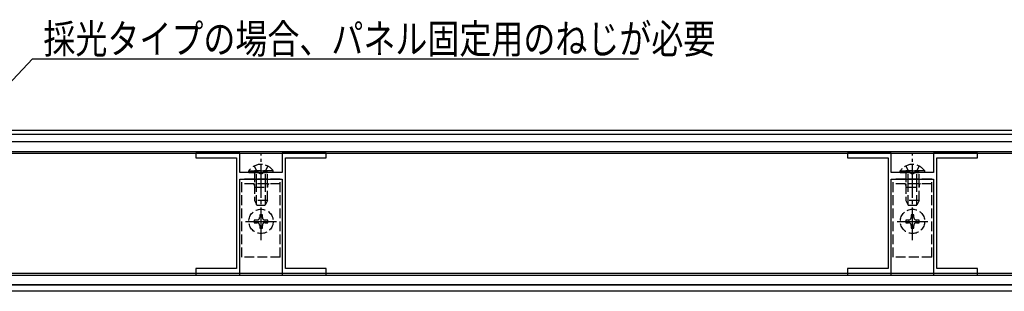
# Model space of a CAD drawing. Extents: x 2 to 1982, y 0 to 3207.
# Drawn here: x 1068 to 1370, y 256 to 340 of the extents above; entities that cross this region are included whole.
import ezdxf

# ---------------------------------------------------------------- set-up
doc = ezdxf.new("R2010")
doc.units = 0
doc.linetypes.add('YCENTER_1', pattern=[13, 10, -1, 1, -1])
doc.linetypes.add('YHIDDEN_1', pattern=[4, 3, -1])
for name, color, linetype in [('YKK_11', 7, 'CONTINUOUS'), ('YKK_12', 2, 'CONTINUOUS'), ('YKK_13', 4, 'CONTINUOUS'), ('YKK_D', 6, 'CONTINUOUS')]:
    doc.layers.add(name, color=color, linetype=linetype)
doc.styles.get("Standard").update_dxf_attribs({"font": 'txt', "bigfont": 'BIGFONT'})

msp = doc.modelspace()

# ---------------------------------------------------------------- linework, layer by layer
at = {"layer": 'YKK_11', "color": 0, "linetype": 'ByBlock', "lineweight": -2}
for p, q in [((1135.5, 298.82), (1122, 298.82)), ((1122, 298.82), (1122, 297.32)), ((1122, 297.32), (1134.5, 297.32)), ((1134.5, 297.32), (1134.5, 263.32)), ((1135.5, 292.82), (1135.5, 298.82)), ((1162, 298.82), (1148.5, 298.82)), ((1148.5, 298.82), (1148.5, 292.82)), ((1149.5, 263.32), (1149.5, 297.32)), ((1149.5, 297.32), (1162, 297.32)), ((1162, 297.32), (1162, 298.82)), ((1335.5, 298.82), (1322, 298.82)), ((1322, 298.82), (1322, 297.32)), ((1322, 297.32), (1334.5, 297.32)), ((1334.5, 297.32), (1334.5, 263.32)), ((1335.5, 292.82), (1335.5, 298.82)), ((1362, 298.82), (1348.5, 298.82)), ((1348.5, 298.82), (1348.5, 292.82)), ((1349.5, 263.32), (1349.5, 297.32)), ((1349.5, 297.32), (1362, 297.32)), ((1362, 297.32), (1362, 298.82)), ((1141.26, 292.82), (1135.5, 292.82)), ((1135.5, 261.32), (1135.5, 290.82)), ((1135.5, 290.82), (1148.5, 290.82)), ((1141.53, 292.63), (1141.26, 292.82)), ((1142.46, 292.63), (1141.53, 292.63)), ((1142.74, 292.82), (1142.46, 292.63)), ((1148.5, 292.82), (1142.74, 292.82)), ((1148.5, 290.82), (1148.5, 261.32)), ((1341.26, 292.82), (1335.5, 292.82)), ((1335.5, 261.32), (1335.5, 290.82)), ((1335.5, 290.82), (1348.5, 290.82)), ((1341.53, 292.63), (1341.26, 292.82)), ((1342.46, 292.63), (1341.53, 292.63)), ((1342.74, 292.82), (1342.46, 292.63)), ((1348.5, 292.82), (1342.74, 292.82)), ((1348.5, 290.82), (1348.5, 261.32)), ((1134.5, 263.32), (1122, 263.32)), ((1122, 263.32), (1122, 261.32)), ((1162, 263.32), (1149.5, 263.32)), ((1162, 261.32), (1162, 263.32)), ((1334.5, 263.32), (1322, 263.32)), ((1322, 263.32), (1322, 261.32)), ((1362, 263.32), (1349.5, 263.32)), ((1362, 261.32), (1362, 263.32)), ((1122, 261.32), (1135.5, 261.32)), ((1148.5, 261.32), (1162, 261.32)), ((1322, 261.32), (1335.5, 261.32)), ((1348.5, 261.32), (1362, 261.32))]:
    msp.add_line(p, q, dxfattribs=at)
at = {"layer": 'YKK_12'}
for p, q in [((1022.85, 305.82), (1416.14, 305.82)), ((1416.86, 304.52), (1022.14, 304.52)), ((327.5, 298.82), (1656.5, 298.82)), ((1655, 261.82), (992, 261.82)), ((331.7, 258.32), (1652.3, 258.32)), ((1652.3, 256.32), (331.7, 256.32))]:
    msp.add_line(p, q, dxfattribs=at)
at = {"layer": 'YKK_13'}
for p, q in [((302, 302.32), (1682, 302.31)), ((302, 299.32), (1682, 299.31)), ((992, 261.32), (1655, 261.32)), ((1655, 258.32), (992, 258.32))]:
    msp.add_line(p, q, dxfattribs=at)
at = {"layer": 'YKK_13', "linetype": 'YCENTER_1'}
for p, q in [((1142, 272.07), (1142, 298.42)), ((1342, 272.07), (1342, 298.42)), ((1137.25, 277.82), (1146.75, 277.82)), ((1337.25, 277.82), (1346.75, 277.82))]:
    msp.add_line(p, q, dxfattribs=at)
at = {"layer": 'YKK_13', "linetype": 'YHIDDEN_1'}
for p, q in [((1138.25, 293.33), (1144, 293.33)), ((1138.25, 292.82), (1138.25, 293.33)), ((1139.95, 294.83), (1140.85, 292.97)), ((1145.75, 293.33), (1140, 293.33)), ((1144.05, 294.83), (1143.14, 292.97)), ((1145.75, 292.82), (1145.75, 293.33)), ((1338.25, 293.33), (1344, 293.33)), ((1338.25, 292.82), (1338.25, 293.33)), ((1339.95, 294.83), (1340.85, 292.97)), ((1345.75, 293.33), (1340, 293.33)), ((1344.05, 294.83), (1343.14, 292.97)), ((1345.75, 292.82), (1345.75, 293.33)), ((1147.9, 290.82), (1136.1, 290.82)), ((1136.1, 266.82), (1136.1, 290.82)), ((1138.25, 292.82), (1144, 292.82)), ((1145.75, 292.82), (1140, 292.82)), ((1140, 292.82), (1140, 289.32)), ((1140.65, 289.32), (1140.65, 292.82)), ((1140.85, 292.97), (1142, 292.36)), ((1143.14, 292.97), (1142, 292.36)), ((1143.34, 289.32), (1143.34, 292.82)), ((1144, 289.32), (1144, 292.82)), ((1147.9, 266.82), (1147.9, 290.82)), ((1347.9, 290.82), (1336.1, 290.82)), ((1336.1, 266.82), (1336.1, 290.82)), ((1338.25, 292.82), (1344, 292.82)), ((1345.75, 292.82), (1340, 292.82)), ((1340, 292.82), (1340, 289.32)), ((1340.65, 289.32), (1340.65, 292.82)), ((1340.85, 292.97), (1342, 292.36)), ((1343.14, 292.97), (1342, 292.36)), ((1343.34, 289.32), (1343.34, 292.82)), ((1344, 289.32), (1344, 292.82)), ((1347.9, 266.82), (1347.9, 290.82)), ((1147.9, 289.32), (1136.1, 289.32)), ((1140, 289.32), (1140, 284.22)), ((1140, 288.82), (1140, 288.32)), ((1140, 288.32), (1144, 288.32)), ((1140.65, 282.91), (1140.65, 289.32)), ((1143.34, 282.91), (1143.34, 289.32)), ((1144, 284.22), (1144, 289.32)), ((1144, 288.82), (1144, 288.32)), ((1347.9, 289.32), (1336.1, 289.32)), ((1340, 289.32), (1340, 284.22)), ((1340, 288.82), (1340, 288.32)), ((1340, 288.32), (1344, 288.32)), ((1340.65, 282.91), (1340.65, 289.32)), ((1343.34, 282.91), (1343.34, 289.32)), ((1344, 284.22), (1344, 289.32)), ((1344, 288.82), (1344, 288.32)), ((1144, 284.22), (1140, 284.22)), ((1140, 284.22), (1140.7, 282.82)), ((1144, 284.22), (1143.3, 282.82)), ((1344, 284.22), (1340, 284.22)), ((1340, 284.22), (1340.7, 282.82)), ((1344, 284.22), (1343.3, 282.82)), ((1140.7, 282.82), (1143.3, 282.82)), ((1340.7, 282.82), (1343.3, 282.82)), ((1139.95, 278.23), (1139.95, 277.41)), ((1140.77, 278.23), (1139.95, 278.23)), ((1142.41, 279.87), (1141.59, 279.87)), ((1141.59, 279.87), (1141.59, 279.05)), ((1142.41, 279.05), (1142.41, 279.87)), ((1144.05, 278.23), (1143.23, 278.23)), ((1144.05, 277.41), (1144.05, 278.23)), ((1339.95, 278.23), (1339.95, 277.41)), ((1340.77, 278.23), (1339.95, 278.23)), ((1342.41, 279.87), (1341.59, 279.87)), ((1341.59, 279.87), (1341.59, 279.05)), ((1342.41, 279.05), (1342.41, 279.87)), ((1344.05, 278.23), (1343.23, 278.23)), ((1344.05, 277.41), (1344.05, 278.23)), ((1139.95, 277.41), (1140.77, 277.41)), ((1141.59, 276.59), (1141.59, 275.77)), ((1141.59, 275.77), (1142.41, 275.77)), ((1142.41, 275.77), (1142.41, 276.59)), ((1143.23, 277.41), (1144.05, 277.41)), ((1339.95, 277.41), (1340.77, 277.41)), ((1341.59, 276.59), (1341.59, 275.77)), ((1341.59, 275.77), (1342.41, 275.77)), ((1342.41, 275.77), (1342.41, 276.59)), ((1343.23, 277.41), (1344.05, 277.41)), ((1136.1, 268.32), (1136.1, 268.96)), ((1147.9, 266.82), (1136.1, 266.82)), ((1336.1, 268.32), (1336.1, 268.96)), ((1347.9, 266.82), (1336.1, 266.82))]:
    msp.add_line(p, q, dxfattribs=at)
for centre in [(1142, 277.82), (1342, 277.82)]:
    msp.add_circle(centre, 3.75, dxfattribs=at)
for centre, radius, start, end in [((1142, 290.79), 4.53, 34.0667, 145.9333), ((1342, 290.79), 4.53, 34.0667, 145.9333), ((1139.5, 288.82), 0.5, 0, 90), ((1144.5, 288.82), 0.5, 90, 180), ((1339.5, 288.82), 0.5, 0, 90), ((1344.5, 288.82), 0.5, 90, 180), ((1140.77, 279.05), 0.82, 270, 0), ((1143.23, 279.05), 0.82, 180, 270), ((1340.77, 279.05), 0.82, 270, 0), ((1343.23, 279.05), 0.82, 180, 270), ((1140.77, 276.59), 0.82, 0, 90), ((1143.23, 276.59), 0.82, 90, 180), ((1340.77, 276.59), 0.82, 0, 90), ((1343.23, 276.59), 0.82, 90, 180)]:
    msp.add_arc(centre, radius, start, end, dxfattribs=at)
at = {"layer": 'YKK_D'}
for p, q in [((1017.78, 270.72), (1071.87, 327.77)), ((1071.87, 327.77), (1257.87, 327.77))]:
    msp.add_line(p, q, dxfattribs=at)

# ---------------------------------------------------------------- texts
at = {"layer": 'YKK_D', "width": 0.8}
msp.add_text('採光タイプの場合、パネル固定用のねじが必要', height=9, dxfattribs=at).set_placement((1075.2, 329.4))

doc.saveas('drawing.dxf')
